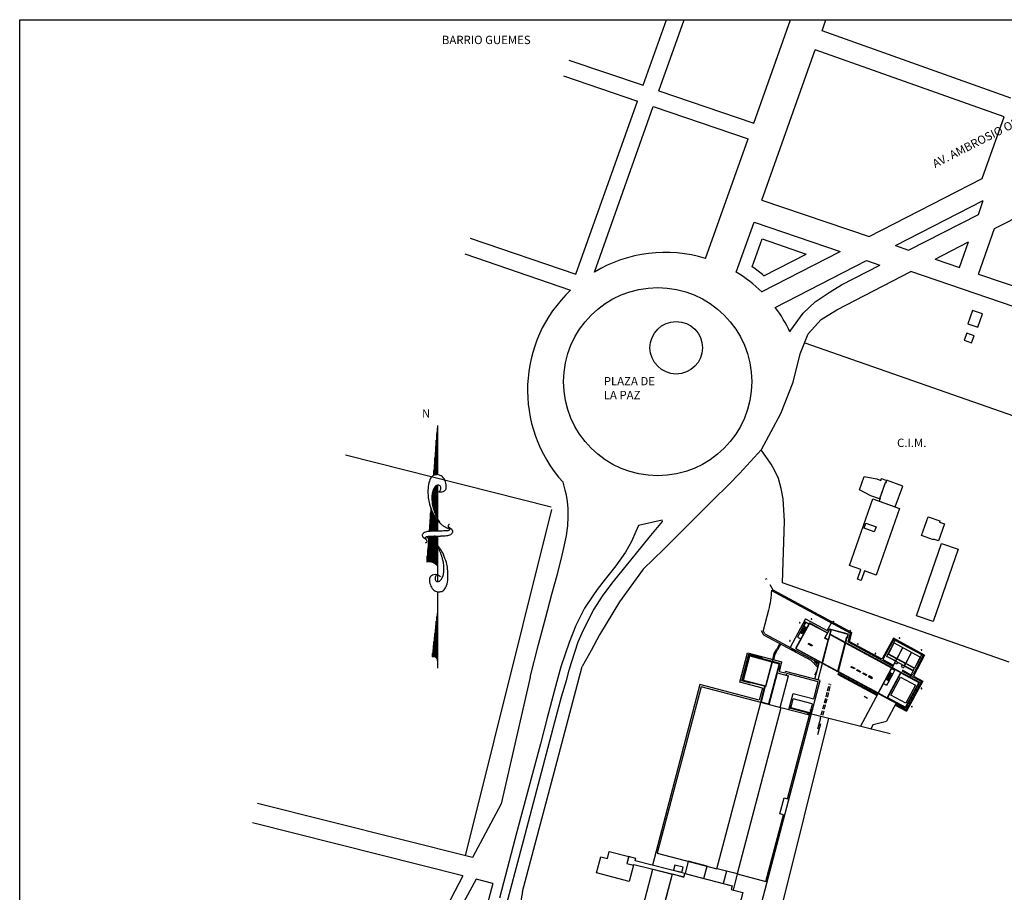
# Model space of a CAD drawing. Extents: x -50 to 346, y 23 to 380.
# Drawn here: x 6 to 16, y 64 to 73 of the extents above; entities that cross this region are included whole.
import ezdxf

# ---------------------------------------------------------------- set-up
doc = ezdxf.new("R2010")
doc.units = 0
doc.header["$LTSCALE"] = 0.5
doc.linetypes.add('DASHED', pattern=[0.75, 0.5, -0.25])
doc.linetypes.add('HIDDEN', pattern=[0.375, 0.25, -0.125])
doc.layers.add('vista01', color=1, linetype='CONTINUOUS')
doc.styles.add('GOTHICE', font='gothice', dxfattribs={"height": 0.5})
doc.styles.add('ROMANS', font='romans.shx', dxfattribs={"width": 0.8, "height": 0.125})

msp = doc.modelspace()

# ---------------------------------------------------------------- linework, layer by layer
at = {"layer": 'vista01', "linetype": 'Continuous'}
for p, q in [((12.501, 72.748), (12.753, 73.455)), ((12.672, 72.689), (12.944, 73.455)), ((13.694, 72.34), (14.09, 73.455)), ((14.43, 73.334), (14.472, 73.455)), ((16.465, 72.61), (14.43, 73.334)), ((13.781, 71.512), (14.357, 73.131)), ((16.392, 72.407), (14.357, 73.131)), ((11.703, 73.02), (12.501, 72.748)), ((11.645, 72.85), (12.441, 72.578)), ((12.672, 72.689), (13.694, 72.34)), ((11.777, 70.712), (12.441, 72.578)), ((11.977, 70.736), (12.611, 72.52)), ((12.611, 72.52), (13.634, 72.171)), ((16.156, 71.743), (16.392, 72.407)), ((16.289, 71.204), (17.714, 71.937)), ((14.937, 71.117), (16.156, 71.743)), ((15.221, 71.02), (16.167, 71.506)), ((16.114, 71.357), (16.167, 71.506)), ((15.363, 70.971), (16.114, 71.357)), ((13.505, 70.734), (13.697, 71.274)), ((13.697, 71.274), (14.626, 70.957)), ((16.115, 70.714), (16.289, 71.204)), ((10.64, 71.101), (11.777, 70.712)), ((13.678, 70.793), (13.785, 71.092)), ((13.785, 71.092), (14.259, 70.93)), ((15.647, 70.874), (16.009, 71.06)), ((15.91, 70.784), (16.009, 71.06)), ((10.582, 70.931), (11.721, 70.542)), ((13.779, 70.521), (14.626, 70.957)), ((13.803, 70.695), (14.259, 70.93)), ((13.926, 70.354), (14.91, 70.86)), ((14.64, 70.599), (15.052, 70.811)), ((10.287, 69.084), (10.245, 68.545)), ((10.287, 69.084), (10.287, 68.552)), ((10.28, 68.552), (10.28, 68.992)), ((10.285, 68.552), (10.285, 69.058)), ((10.269, 68.55), (10.269, 68.861)), ((10.274, 68.551), (10.274, 68.926)), ((11.511, 68.203), (9.294, 68.763)), ((10.264, 68.549), (10.264, 68.795)), ((13.778, 68.823), (13.54, 68.565)), ((13.881, 68.666), (13.774, 68.819)), ((13.778, 68.823), (13.778, 68.823)), ((13.778, 68.823, 7.534), (13.778, 68.823, 7.534)), ((10.254, 68.547), (10.254, 68.663)), ((10.259, 68.548), (10.259, 68.729)), ((13.842, 68.726, 7.554), (13.842, 68.726, 7.554)), ((13.923, 68.595), (13.881, 68.666)), ((13.881, 68.666), (13.881, 68.666)), ((13.881, 68.666, 7.559), (13.881, 68.666, 7.559)), ((10.249, 68.546), (10.249, 68.598)), ((13.54, 68.565), (13.424, 68.447)), ((13.54, 68.565), (13.54, 68.565)), ((13.54, 68.565, 7.529), (13.54, 68.565, 7.529)), ((13.961, 68.51), (13.923, 68.595)), ((13.923, 68.595), (13.923, 68.595)), ((13.923, 68.595, 7.563), (13.923, 68.595, 7.563)), ((10.264, 68.129), (10.264, 68.425)), ((10.269, 68.116), (10.269, 68.428)), ((10.274, 68.104), (10.274, 68.432)), ((10.28, 68.093), (10.28, 68.435)), ((10.285, 68.081), (10.285, 68.439)), ((10.287, 68.441), (10.287, 67.945)), ((13.424, 68.447), (13.252, 68.277)), ((13.424, 68.447), (13.424, 68.447)), ((13.424, 68.447, 7.525), (13.424, 68.447, 7.525)), ((13.99, 68.404), (13.961, 68.51)), ((13.961, 68.51), (13.961, 68.51)), ((13.961, 68.51, 7.565), (13.961, 68.51, 7.565)), ((15.013, 68.51), (15.013, 68.51)), ((15.013, 68.51, 7.787), (15.013, 68.51, 7.787)), ((15.02, 68.506, 7.789), (15.02, 68.506, 7.789)), ((15.063, 68.489), (15.063, 68.489)), ((15.063, 68.489, 7.789), (15.063, 68.489, 7.789)), ((15.064, 68.49, 7.791), (15.064, 68.49, 7.791)), ((15.071, 68.514), (15.072, 68.514)), ((15.071, 68.514, 7.786), (15.072, 68.514, 7.786)), ((15.071, 68.513, 7.791), (15.071, 68.513, 7.791)), ((15.11, 68.465), (15.11, 68.465)), ((15.11, 68.465, 7.793), (15.11, 68.465, 7.793)), ((15.11, 68.465, 8.044), (15.11, 68.465, 8.044)), ((15.11, 68.464, 7.794), (15.11, 68.464, 7.794)), ((15.115, 68.464, 7.794), (15.115, 68.464, 7.794)), ((15.115, 68.463), (15.115, 68.463)), ((15.115, 68.463, 7.793), (15.115, 68.463, 7.793)), ((15.116, 68.462, 8.045), (15.116, 68.462, 8.045)), ((15.124, 68.491), (15.124, 68.491)), ((15.124, 68.491, 7.789), (15.124, 68.491, 7.789)), ((15.125, 68.491, 7.786), (15.125, 68.491, 7.786)), ((15.126, 68.492, 8.042), (15.126, 68.492, 8.042)), ((15.299, 68.43, 7.948), (15.299, 68.43, 7.948)), ((10.23, 68.354), (10.227, 68.318)), ((10.234, 68.232), (10.234, 68.358)), ((10.239, 68.205), (10.239, 68.377)), ((10.244, 68.186), (10.244, 68.393)), ((10.249, 68.171), (10.249, 68.401)), ((10.254, 68.157), (10.254, 68.41)), ((10.259, 68.143), (10.259, 68.419)), ((14.01, 68.294), (13.99, 68.404)), ((13.99, 68.404), (13.99, 68.404)), ((13.99, 68.404, 7.578), (13.99, 68.404, 7.578)), ((14.955, 68.325, 7.788), (14.955, 68.325, 7.788)), ((10.228, 68.276), (10.228, 68.29)), ((13.252, 68.277), (12.965, 67.992)), ((14.025, 68.051), (14.01, 68.294)), ((14.01, 68.294), (14.01, 68.294)), ((14.977, 68.317), (14.977, 68.317)), ((14.977, 68.317, 7.788), (14.977, 68.317, 7.788)), ((14.978, 68.291, 7.884), (14.978, 68.291, 7.884)), ((15.046, 68.267, 8.04), (15.046, 68.267, 8.04)), ((15.049, 68.293, 7.791), (15.049, 68.293, 7.791)), ((15.056, 68.296), (15.051, 68.299)), ((15.051, 68.299, 7.79), (15.051, 68.299, 7.79)), ((15.051, 68.299, 8.042), (15.051, 68.299, 8.042)), ((15.051, 68.285), (15.056, 68.296)), ((15.051, 68.285), (15.051, 68.285)), ((15.051, 68.285, 7.79), (15.051, 68.285, 7.79)), ((15.056, 68.297, 8.042), (15.056, 68.297, 8.042)), ((15.056, 68.296), (15.056, 68.296)), ((15.056, 68.296, 7.79), (15.056, 68.296, 7.79)), ((10.213, 68.144), (10.198, 67.94)), ((10.217, 68.187), (10.213, 68.144)), ((10.213, 67.942), (10.213, 68.138)), ((10.218, 67.942), (10.218, 68.183)), ((10.223, 67.943), (10.223, 68.17)), ((10.228, 67.943), (10.228, 68.157)), ((10.234, 67.943), (10.234, 68.143)), ((10.239, 67.943), (10.239, 68.135)), ((10.244, 67.943), (10.244, 68.126)), ((10.249, 67.944), (10.249, 68.118)), ((10.254, 67.944), (10.254, 68.109)), ((11.514, 68.176), (10.584, 64.446)), ((15.219, 68.206, 7.949), (15.219, 68.206, 7.949)), ((15.266, 68.189), (15.266, 68.189)), ((15.266, 68.189, 7.895), (15.266, 68.189, 7.895)), ((10.203, 67.942), (10.203, 68.005)), ((10.208, 67.942), (10.208, 68.071)), ((10.259, 67.944), (10.259, 68.101)), ((10.264, 67.944), (10.264, 68.092)), ((10.269, 67.945), (10.269, 68.085)), ((10.274, 67.945), (10.274, 68.078)), ((10.28, 67.945), (10.28, 68.072)), ((10.285, 67.945), (10.285, 68.065)), ((12.451, 68.004), (12.425, 67.94)), ((12.706, 68.063), (12.451, 68.004)), ((12.451, 68.004), (12.451, 68.004)), ((12.451, 68.004, 7.553), (12.451, 68.004, 7.553)), ((12.566, 67.875), (12.71, 68.047)), ((12.71, 68.047), (12.706, 68.063)), ((12.706, 68.063), (12.706, 68.063)), ((12.706, 68.063, 7.555), (12.706, 68.063, 7.555)), ((12.71, 68.047), (12.71, 68.047)), ((12.71, 68.047, 7.555), (12.71, 68.047, 7.555)), ((14.005, 67.387), (14.025, 68.051)), ((14.025, 68.051), (14.025, 68.051)), ((15.575, 68.099, 7.697), (15.575, 68.099, 7.697)), ((15.695, 68.042, 7.7), (15.696, 68.042, 7.7)), ((15.7, 68.054, 7.701), (15.7, 68.054, 7.701)), ((15.751, 68.022, 7.684), (15.751, 68.022, 7.684)), ((12.425, 67.94), (12.378, 67.833)), ((12.425, 67.94), (12.425, 67.94)), ((12.425, 67.94, 7.552), (12.425, 67.94, 7.552)), ((12.965, 67.992), (12.726, 67.75)), ((12.965, 67.992), (12.965, 67.992)), ((12.965, 67.992, 7.545), (12.965, 67.992, 7.545)), ((14.993, 67.938, 7.936), (14.993, 67.938, 7.936)), ((15.012, 67.992, 7.937), (15.012, 67.992, 7.937)), ((15.5, 67.896), (15.5, 67.896)), ((15.5, 67.896, 7.696), (15.5, 67.896, 7.696)), ((10.194, 67.888), (10.172, 67.611)), ((10.188, 67.612), (10.188, 67.809)), ((10.193, 67.613), (10.193, 67.875)), ((10.198, 67.613), (10.198, 67.888)), ((10.203, 67.613), (10.203, 67.889)), ((10.208, 67.613), (10.208, 67.889)), ((10.213, 67.612), (10.213, 67.889)), ((10.218, 67.611), (10.218, 67.89)), ((10.223, 67.611), (10.223, 67.89)), ((10.228, 67.61), (10.228, 67.89)), ((10.234, 67.608), (10.234, 67.891)), ((10.239, 67.606), (10.239, 67.891)), ((10.244, 67.605), (10.244, 67.891)), ((10.249, 67.602), (10.249, 67.891)), ((10.254, 67.599), (10.254, 67.891)), ((10.259, 67.596), (10.259, 67.891)), ((10.264, 67.592), (10.264, 67.891)), ((10.269, 67.81), (10.269, 67.891)), ((10.269, 67.588), (10.269, 67.808)), ((10.274, 67.804), (10.274, 67.891)), ((10.274, 67.584), (10.274, 67.8)), ((10.28, 67.798), (10.28, 67.891)), ((10.28, 67.578), (10.28, 67.792)), ((10.285, 67.793), (10.285, 67.891)), ((10.287, 67.891), (10.287, 67.884)), ((10.287, 67.884), (10.287, 67.791)), ((12.378, 67.833), (12.313, 67.717)), ((12.43, 67.706), (12.566, 67.875)), ((15.629, 67.849, 7.7), (15.629, 67.849, 7.7)), ((15.632, 67.858, 7.699), (15.632, 67.858, 7.699)), ((15.684, 67.839, 7.681), (15.684, 67.839, 7.681)), ((15.716, 67.811, 7.727), (15.716, 67.811, 7.727)), ((10.182, 67.612), (10.182, 67.743)), ((10.285, 67.573), (10.285, 67.784)), ((10.287, 67.781), (10.287, 67.749)), ((10.287, 67.749), (10.287, 67.57)), ((12.184, 67.401), (12.43, 67.706)), ((12.313, 67.717), (12.207, 67.57)), ((12.726, 67.75), (12.503, 67.534)), ((12.726, 67.75), (12.726, 67.75)), ((12.726, 67.75, 7.552), (12.726, 67.75, 7.552)), ((15.895, 67.749, 7.729), (15.895, 67.749, 7.729)), ((10.177, 67.612), (10.177, 67.677)), ((10.287, 67.57), (10.287, 67.4)), ((12.207, 67.57), (12.093, 67.425)), ((12.207, 67.57), (12.207, 67.57)), ((12.207, 67.57, 7.551), (12.207, 67.57, 7.551)), ((12.503, 67.534), (12.247, 67.184)), ((12.503, 67.534), (12.504, 67.534)), ((12.503, 67.534, 7.55), (12.504, 67.534, 7.55)), ((15.013, 67.471, 7.889), (15.013, 67.471, 7.889)), ((12.093, 67.425), (12.008, 67.314)), ((12.073, 67.255), (12.184, 67.401)), ((12.093, 67.425), (12.093, 67.425)), ((12.093, 67.425, 7.549), (12.093, 67.425, 7.549)), ((12.184, 67.401), (12.184, 67.401)), ((12.184, 67.401, 7.557), (12.184, 67.401, 7.557)), ((13.834, 67.431), (13.818, 67.422)), ((13.868, 67.368), (13.9, 67.31)), ((16.447, 66.533), (14.005, 67.387)), ((10.286, 67.29), (10.287, 67.08)), ((12.008, 67.314), (11.959, 67.246)), ((12.008, 67.314), (12.008, 67.314)), ((12.008, 67.314, 7.557), (12.008, 67.314, 7.557)), ((13.884, 67.306), (14.737, 66.846)), ((13.9, 67.31), (14.75, 66.851)), ((11.959, 67.246), (11.872, 67.113)), ((11.959, 67.246), (11.959, 67.246)), ((11.959, 67.246, 7.559), (11.959, 67.246, 7.559)), ((11.968, 67.093), (12.073, 67.255)), ((12.247, 67.184), (12.031, 66.828)), ((12.073, 67.255), (12.073, 67.255)), ((12.073, 67.255, 7.564), (12.073, 67.255, 7.564)), ((12.247, 67.184), (12.247, 67.184)), ((12.247, 67.184, 7.546), (12.247, 67.184, 7.546)), ((10.287, 67.08), (10.229, 66.589)), ((10.285, 66.561), (10.285, 67.062)), ((10.287, 67.08), (10.287, 66.548)), ((11.872, 67.113), (11.778, 66.928)), ((11.858, 66.882), (11.968, 67.093)), ((11.872, 67.113), (11.872, 67.113)), ((11.872, 67.113, 7.552), (11.872, 67.113, 7.552)), ((13.853, 67.094), (13.796, 66.872)), ((14.319, 67.078), (14.336, 67.071)), ((14.319, 67.078), (14.333, 67.067)), ((14.373, 67.049), (14.319, 67.078)), ((10.274, 66.578), (10.274, 66.975)), ((10.28, 66.572), (10.28, 67.019)), ((14.251, 66.999), (14.085, 66.692)), ((14.294, 66.955), (14.144, 66.678)), ((14.295, 66.95), (14.149, 66.679)), ((14.253, 66.966), (14.19, 66.849)), ((14.254, 66.964), (14.231, 66.922)), ((14.251, 66.999), (14.486, 66.872)), ((14.253, 66.966), (14.289, 66.946)), ((14.254, 66.964), (14.288, 66.946)), ((14.294, 66.955), (14.488, 66.85)), ((14.295, 66.95), (14.487, 66.847)), ((14.486, 66.872), (14.532, 66.957)), ((14.486, 66.872), (14.532, 66.957)), ((10.259, 66.589), (10.259, 66.843)), ((10.264, 66.586), (10.264, 66.887)), ((10.269, 66.583), (10.269, 66.931)), ((11.778, 66.928), (11.704, 66.743)), ((11.802, 66.751), (11.858, 66.882)), ((11.858, 66.882), (11.858, 66.882)), ((11.858, 66.882, 7.565), (11.858, 66.882, 7.565)), ((14.19, 66.849), (14.164, 66.801)), ((14.191, 66.849), (14.19, 66.849)), ((14.231, 66.922), (14.191, 66.849)), ((14.209, 66.842), (14.192, 66.851)), ((14.23, 66.837), (14.195, 66.856)), ((14.213, 66.852), (14.198, 66.861)), ((14.2, 66.847), (14.233, 66.907)), ((14.216, 66.857), (14.2, 66.865)), ((14.218, 66.862), (14.203, 66.87)), ((14.221, 66.867), (14.205, 66.875)), ((14.208, 66.843), (14.237, 66.897)), ((14.223, 66.871), (14.208, 66.88)), ((14.209, 66.842), (14.238, 66.897)), ((14.226, 66.876), (14.21, 66.884)), ((14.211, 66.844), (14.21, 66.845)), ((14.211, 66.843), (14.21, 66.844)), ((14.212, 66.844), (14.24, 66.896)), ((14.213, 66.844), (14.24, 66.895)), ((14.228, 66.881), (14.213, 66.889)), ((14.231, 66.886), (14.216, 66.894)), ((14.232, 66.842), (14.216, 66.851)), ((14.234, 66.89), (14.218, 66.899)), ((14.235, 66.847), (14.219, 66.855)), ((14.221, 66.842), (14.219, 66.846)), ((14.236, 66.895), (14.221, 66.903)), ((14.221, 66.842), (14.251, 66.897)), ((14.238, 66.851), (14.221, 66.86)), ((14.221, 66.842), (14.226, 66.842)), ((14.24, 66.856), (14.224, 66.865)), ((14.243, 66.861), (14.226, 66.87)), ((14.245, 66.866), (14.229, 66.874)), ((14.265, 66.903), (14.23, 66.922)), ((14.266, 66.904), (14.231, 66.922)), ((14.248, 66.87), (14.232, 66.879)), ((14.233, 66.907), (14.251, 66.897)), ((14.25, 66.875), (14.234, 66.884)), ((14.239, 66.894), (14.237, 66.895)), ((14.253, 66.88), (14.237, 66.889)), ((14.24, 66.897), (14.239, 66.898)), ((14.239, 66.896), (14.239, 66.897)), ((14.239, 66.893), (14.256, 66.885)), ((14.509, 66.889), (14.457, 66.792)), ((14.51, 66.885), (14.461, 66.793)), ((14.499, 66.772), (14.528, 66.88)), ((14.501, 66.768), (14.531, 66.883)), ((14.714, 66.835), (14.509, 66.889)), ((14.528, 66.88), (14.51, 66.885)), ((14.518, 66.834), (14.685, 66.744)), ((14.71, 66.832), (14.53, 66.879)), ((14.704, 66.796), (14.714, 66.835)), ((14.712, 66.75), (14.737, 66.846)), ((14.725, 66.755), (14.75, 66.851)), ((10.249, 66.591), (10.249, 66.756)), ((10.254, 66.59), (10.254, 66.8)), ((11.704, 66.743), (11.614, 66.481)), ((11.704, 66.743), (11.704, 66.743)), ((11.704, 66.743, 7.557), (11.704, 66.743, 7.557)), ((11.768, 66.64), (11.802, 66.751)), ((12.031, 66.828), (11.941, 66.658)), ((12.031, 66.828), (12.031, 66.828)), ((12.031, 66.828, 7.538), (12.031, 66.828, 7.538)), ((14.164, 66.801), (14.2, 66.782)), ((14.282, 66.726), (14.287, 66.735)), ((14.324, 66.715), (14.287, 66.735)), ((14.432, 66.526), (14.496, 66.771)), ((14.437, 66.524), (14.501, 66.768)), ((14.501, 66.768), (14.457, 66.792)), ((14.499, 66.772), (14.461, 66.793)), ((14.517, 66.83), (14.68, 66.742)), ((14.6, 66.436), (14.68, 66.742)), ((14.604, 66.434), (14.685, 66.744)), ((14.607, 66.432), (14.687, 66.739)), ((14.68, 66.742), (15.179, 66.473)), ((14.681, 66.746), (14.695, 66.798)), ((14.682, 66.745), (14.696, 66.798)), ((14.698, 66.797), (14.684, 66.745)), ((14.685, 66.744), (15.279, 66.423)), ((14.695, 66.798), (14.696, 66.802)), ((14.704, 66.796), (14.695, 66.798)), ((14.701, 66.8), (14.696, 66.802)), ((14.701, 66.8), (14.71, 66.832)), ((14.712, 66.75), (15.192, 66.49)), ((14.725, 66.755), (15.066, 66.571)), ((14.764, 66.728), (14.781, 66.722)), ((14.764, 66.728), (14.778, 66.717)), ((14.817, 66.699), (14.764, 66.728)), ((15.146, 66.683), (15.175, 66.737)), ((15.204, 66.74), (15.223, 66.776)), ((10.234, 66.591), (10.234, 66.624)), ((10.239, 66.591), (10.239, 66.668)), ((10.244, 66.592), (10.244, 66.712)), ((11.73, 66.527), (11.768, 66.64)), ((11.768, 66.64), (11.768, 66.64)), ((11.768, 66.64, 7.578), (11.768, 66.64, 7.578)), ((11.941, 66.658), (11.844, 66.484)), ((11.941, 66.658), (11.941, 66.658)), ((11.941, 66.658, 7.535), (11.941, 66.658, 7.535)), ((13.543, 66.317), (13.627, 66.634)), ((13.627, 66.634), (13.998, 66.536)), ((14.101, 66.673), (14.118, 66.667)), ((14.101, 66.673), (14.115, 66.662)), ((14.154, 66.644), (14.101, 66.673)), ((14.144, 66.678), (14.431, 66.523)), ((14.149, 66.679), (14.432, 66.526)), ((14.319, 66.706), (14.282, 66.726)), ((14.324, 66.715), (14.319, 66.706)), ((15.146, 66.683), (15.153, 66.7)), ((15.146, 66.683), (15.157, 66.697)), ((15.49, 66.584), (15.51, 66.621)), ((10.287, 66.548), (10.287, 66.466)), ((11.704, 66.445), (11.73, 66.527)), ((11.73, 66.527), (11.73, 66.527)), ((11.73, 66.527, 7.578), (11.73, 66.527, 7.578)), ((11.886, 66.559), (11.886, 66.559)), ((11.886, 66.559, 7.533), (11.886, 66.559, 7.533)), ((13.565, 66.33), (13.641, 66.617)), ((13.648, 66.606), (13.576, 66.336)), ((13.583, 66.34), (13.651, 66.599)), ((13.788, 66.578), (13.641, 66.617)), ((13.648, 66.606), (13.975, 66.52)), ((13.651, 66.599), (13.968, 66.516)), ((13.786, 66.57), (13.788, 66.578)), ((13.823, 66.277), (13.892, 66.536)), ((13.825, 66.271), (13.895, 66.535)), ((13.968, 66.516), (13.854, 66.084)), ((13.948, 66.418), (13.975, 66.52)), ((13.97, 66.429), (13.998, 66.536)), ((14.352, 66.35), (14.401, 66.539)), ((14.389, 66.341), (14.436, 66.52)), ((14.431, 66.523), (15.129, 66.146)), ((14.432, 66.526), (14.6, 66.436)), ((15.066, 66.571), (15.083, 66.576)), ((15.086, 66.56), (15.198, 66.5)), ((15.141, 66.619), (15.234, 66.569)), ((15.22, 66.543), (15.184, 66.475)), ((15.244, 66.531), (15.234, 66.512)), ((15.236, 66.568), (15.329, 66.517)), ((15.331, 66.517), (15.424, 66.466)), ((15.504, 66.559), (15.475, 66.506)), ((15.475, 66.506), (15.481, 66.523)), ((15.475, 66.506), (15.486, 66.521)), ((11.542, 65.342), (11.844, 66.484)), ((11.614, 66.481), (11.574, 66.325)), ((11.614, 66.481), (11.614, 66.481)), ((11.614, 66.481, 7.559), (11.614, 66.481, 7.559)), ((11.677, 66.336), (11.704, 66.445)), ((13.859, 66.075), (13.949, 66.418)), ((13.948, 66.418), (14.069, 66.386)), ((13.957, 66.452), (13.96, 66.451)), ((13.957, 66.451), (13.959, 66.45)), ((13.959, 66.45), (13.97, 66.491)), ((13.962, 66.472), (13.965, 66.472)), ((13.962, 66.471), (13.965, 66.471)), ((13.967, 66.491), (13.97, 66.49)), ((13.968, 66.492), (13.97, 66.491)), ((14.032, 66.413), (13.97, 66.429)), ((14.032, 66.413), (14.037, 66.433)), ((14.409, 66.336), (14.037, 66.433)), ((14.045, 66.392), (14.05, 66.412)), ((14.388, 66.322), (14.05, 66.412)), ((14.375, 66.441), (14.349, 66.394)), ((14.6, 66.436), (15.033, 66.202)), ((14.741, 66.478), (14.746, 66.487)), ((14.778, 66.459), (14.741, 66.478)), ((14.746, 66.487), (14.782, 66.467)), ((14.782, 66.467), (14.778, 66.459)), ((14.804, 66.444), (14.809, 66.453)), ((14.841, 66.425), (14.804, 66.444)), ((14.809, 66.453), (14.846, 66.433)), ((14.846, 66.433), (14.841, 66.425)), ((14.841, 66.425), (14.846, 66.433)), ((14.846, 66.433), (14.841, 66.425)), ((14.868, 66.41), (14.872, 66.419)), ((14.904, 66.39), (14.868, 66.41)), ((14.872, 66.419), (14.909, 66.399)), ((15.179, 66.473), (15.105, 66.335)), ((15.184, 66.475), (15.108, 66.334)), ((15.279, 66.423), (15.129, 66.146)), ((15.28, 66.418), (15.134, 66.148)), ((15.156, 66.423), (15.191, 66.404)), ((15.156, 66.422), (15.191, 66.403)), ((15.179, 66.466), (15.215, 66.447)), ((15.179, 66.465), (15.214, 66.446)), ((15.182, 66.471), (15.277, 66.42)), ((15.191, 66.404), (15.214, 66.447)), ((15.191, 66.403), (15.215, 66.447)), ((15.279, 66.423), (15.479, 66.316)), ((15.28, 66.418), (15.474, 66.314)), ((15.293, 66.505), (15.282, 66.485)), ((15.288, 66.439), (15.501, 66.324)), ((15.293, 66.449), (15.394, 66.394)), ((15.317, 66.492), (15.306, 66.473)), ((11.574, 66.325), (11.53, 66.164)), ((11.574, 66.325), (11.574, 66.325)), ((11.574, 66.325, 7.57), (11.574, 66.325, 7.57)), ((11.623, 66.16), (11.677, 66.336)), ((13.507, 62.91), (14.41, 66.335)), ((13.789, 66.252), (13.543, 66.317)), ((13.658, 66.306), (13.565, 66.33)), ((13.576, 66.336), (13.82, 66.272)), ((13.583, 66.34), (13.823, 66.277)), ((13.658, 66.306), (13.66, 66.314)), ((13.98, 66.045), (14.069, 66.386)), ((14.34, 66.138), (14.388, 66.322)), ((14.389, 66.341), (14.352, 66.35)), ((14.691, 66.359), (14.638, 66.388)), ((14.638, 66.388), (14.655, 66.381)), ((14.638, 66.388), (14.652, 66.377)), ((14.904, 66.39), (14.909, 66.399)), ((14.931, 66.376), (14.936, 66.385)), ((14.931, 66.376), (14.968, 66.356)), ((14.972, 66.365), (14.936, 66.385)), ((14.972, 66.365), (14.968, 66.356)), ((14.968, 66.356), (14.972, 66.365)), ((15.088, 66.304), (15.033, 66.202)), ((15.105, 66.335), (15.088, 66.304)), ((15.091, 66.302), (15.088, 66.304)), ((15.108, 66.334), (15.091, 66.302)), ((15.105, 66.335), (15.108, 66.334)), ((15.118, 66.352), (15.153, 66.333)), ((15.12, 66.357), (15.137, 66.348)), ((15.123, 66.362), (15.139, 66.353)), ((15.127, 66.347), (15.125, 66.352)), ((15.126, 66.366), (15.142, 66.358)), ((15.15, 66.329), (15.126, 66.283)), ((15.127, 66.347), (15.159, 66.407)), ((15.127, 66.347), (15.132, 66.348)), ((15.128, 66.371), (15.144, 66.362)), ((15.131, 66.376), (15.147, 66.367)), ((15.133, 66.342), (15.161, 66.393)), ((15.133, 66.381), (15.149, 66.372)), ((15.134, 66.341), (15.162, 66.392)), ((15.134, 66.34), (15.135, 66.34)), ((15.134, 66.34), (15.134, 66.339)), ((15.135, 66.34), (15.163, 66.391)), ((15.136, 66.34), (15.164, 66.391)), ((15.136, 66.385), (15.152, 66.377)), ((15.138, 66.39), (15.155, 66.381)), ((15.14, 66.346), (15.155, 66.338)), ((15.141, 66.395), (15.157, 66.386)), ((15.142, 66.351), (15.158, 66.343)), ((15.16, 66.391), (15.143, 66.4)), ((15.144, 66.338), (15.176, 66.397)), ((15.145, 66.356), (15.16, 66.348)), ((15.148, 66.361), (15.163, 66.352)), ((15.15, 66.329), (15.191, 66.403)), ((15.15, 66.365), (15.166, 66.357)), ((15.153, 66.333), (15.191, 66.403)), ((15.153, 66.37), (15.168, 66.362)), ((15.155, 66.375), (15.171, 66.367)), ((15.158, 66.38), (15.173, 66.371)), ((15.176, 66.397), (15.159, 66.407)), ((15.16, 66.384), (15.176, 66.376)), ((15.161, 66.39), (15.162, 66.39)), ((15.162, 66.393), (15.163, 66.392)), ((15.163, 66.393), (15.163, 66.393)), ((15.163, 66.389), (15.178, 66.381)), ((15.474, 66.314), (15.327, 66.043)), ((15.479, 66.316), (15.329, 66.038)), ((15.501, 66.324), (15.335, 66.017)), ((15.515, 66.328), (15.34, 66.003)), ((15.394, 66.394), (15.411, 66.399)), ((15.414, 66.383), (15.515, 66.328)), ((13.113, 66.292), (12.603, 64.345)), ((13.754, 66.123), (13.113, 66.292)), ((13.789, 66.252), (13.754, 66.123)), ((13.771, 66.106), (13.815, 66.273)), ((13.776, 66.105), (13.82, 66.272)), ((13.793, 66.199), (13.788, 66.18)), ((13.798, 66.218), (13.793, 66.2)), ((13.803, 66.237), (13.798, 66.219)), ((13.808, 66.256), (13.803, 66.238)), ((13.813, 66.273), (13.808, 66.257)), ((13.82, 66.272), (13.825, 66.271)), ((14.071, 66.021), (14.117, 66.196)), ((14.117, 66.196), (14.34, 66.138)), ((15.034, 66.197), (14.84, 65.837)), ((15.091, 66.302), (15.034, 66.197)), ((15.036, 66.201), (15.131, 66.149)), ((15.091, 66.302), (15.126, 66.283)), ((15.445, 66.209), (15.474, 66.262)), ((15.474, 66.262), (15.463, 66.248)), ((15.474, 66.262), (15.468, 66.245)), ((11.53, 66.164), (11.469, 65.933)), ((11.53, 66.164), (11.53, 66.164)), ((11.53, 66.164, 7.572), (11.53, 66.164, 7.572)), ((11.551, 65.889), (11.623, 66.16)), ((11.623, 66.16), (11.623, 66.16)), ((11.623, 66.16, 7.574), (11.623, 66.16, 7.574)), ((13.768, 66.098, 7.838), (13.768, 66.098, 7.838)), ((13.986, 66.042, 7.836), (13.769, 66.099)), ((13.769, 66.099), (13.769, 66.099)), ((13.769, 66.099, 7.838), (13.769, 66.099, 7.838)), ((13.783, 66.16), (13.778, 66.142)), ((13.788, 66.179), (13.783, 66.161)), ((14.093, 66.034), (14.12, 66.138)), ((14.325, 66.084), (14.12, 66.138)), ((14.883, 66.167), (14.921, 66.146)), ((15.229, 66.092), (15.123, 65.895)), ((15.129, 66.146), (15.329, 66.038)), ((15.134, 66.148), (15.327, 66.043)), ((15.136, 66.151), (15.329, 66.046)), ((15.401, 66.127), (15.372, 66.073)), ((13.986, 66.042, 7.836), (13.986, 66.042, 7.836)), ((13.986, 66.042, 7.836), (13.986, 66.042, 7.836)), ((13.986, 66.042, 7.836), (13.986, 66.042, 7.836)), ((13.986, 66.041, 7.838), (13.986, 66.041, 7.838)), ((13.986, 66.041, 7.838), (13.986, 66.041, 7.838)), ((13.986, 66.041, 7.838), (13.986, 66.041, 7.838)), ((14.093, 66.034), (14.075, 66.038)), ((14.094, 66.039), (14.077, 66.043)), ((14.095, 66.044), (14.078, 66.049)), ((14.097, 66.049), (14.079, 66.054)), ((14.098, 66.054), (14.081, 66.059)), ((14.298, 65.979), (14.093, 66.034)), ((14.3, 65.988), (14.095, 66.042)), ((14.277, 65.985), (14.272, 65.968)), ((14.325, 66.084), (14.298, 65.979)), ((14.317, 65.98), (14.299, 65.985)), ((14.3, 66.018), (14.335, 66.026)), ((14.318, 65.985), (14.301, 65.99)), ((14.319, 65.99), (14.302, 65.995)), ((14.321, 65.996), (14.303, 66)), ((14.322, 66.001), (14.305, 66.006)), ((14.324, 66.006), (14.306, 66.011)), ((14.325, 66.011), (14.308, 66.016)), ((14.326, 66.017), (14.309, 66.021)), ((15.217, 66.069), (15.34, 66.003)), ((15.222, 66.079), (15.335, 66.017)), ((15.372, 66.073), (15.378, 66.09)), ((15.372, 66.073), (15.383, 66.088)), ((11.213, 64.609), (11.551, 65.889)), ((11.469, 65.933), (11.395, 65.652)), ((14.282, 65.984), (14.278, 65.966)), ((14.287, 65.982), (14.283, 65.965)), ((14.293, 65.981), (14.288, 65.963)), ((14.298, 65.979), (14.289, 65.945)), ((14.315, 65.975), (14.298, 65.979)), ((14.982, 65.862), (15.123, 65.895)), ((14.982, 65.862), (14.952, 65.807)), ((11.395, 65.652), (11.143, 64.703)), ((11.204, 64.062), (11.542, 65.342)), ((10.664, 64.426), (8.347, 65.01)), ((10.971, 65.007), (10.664, 64.426)), ((10.56, 64.229), (8.294, 64.801)), ((10.914, 63.483), (11.213, 64.609)), ((11.143, 64.703), (10.955, 63.99)), ((12.346, 64.437, 7.763), (12.346, 64.437, 7.763)), ((12.347, 64.439, 7.768), (12.347, 64.439, 7.768)), ((12.422, 64.418, 7.761), (12.422, 64.418, 7.761)), ((12.655, 64.474, 7.742), (12.655, 64.474, 7.742)), ((12.327, 64.363, 7.889), (12.327, 64.363, 7.889)), ((12.327, 64.363, 7.764), (12.327, 64.363, 7.764)), ((12.397, 64.344, 7.888), (12.397, 64.344, 7.888)), ((12.401, 64.344, 7.769), (12.401, 64.344, 7.769)), ((12.403, 64.354, 7.769), (12.403, 64.354, 7.769)), ((12.416, 64.392, 7.766), (12.416, 64.392, 7.766)), ((12.606, 64.303, 7.779), (12.606, 64.303, 7.779)), ((12.83, 64.29, 8.013), (12.83, 64.29, 8.013)), ((12.843, 64.346, 8.012), (12.843, 64.346, 8.012)), ((12.933, 64.324), (12.933, 64.324)), ((12.933, 64.324, 8.014), (12.933, 64.324, 8.014)), ((12.988, 64.389, 7.837), (12.988, 64.389, 7.837)), ((13.298, 64.305, 7.841), (13.298, 64.305, 7.841)), ((13.517, 64.25), (13.299, 64.305)), ((13.299, 64.305), (13.299, 64.305)), ((13.299, 64.305, 7.84), (13.299, 64.305, 7.84)), ((10.56, 64.229), (9.812, 62.814)), ((10.702, 64.193), (9.93, 62.768)), ((10.883, 64.148), (10.702, 64.193)), ((12.814, 64.249, 7.854), (12.814, 64.249, 7.854)), ((12.817, 64.25, 7.841), (12.817, 64.25, 7.841)), ((12.92, 64.269, 8.011), (12.92, 64.269, 8.011)), ((12.942, 64.217, 7.842), (12.942, 64.217, 7.842)), ((12.943, 64.219, 7.841), (12.943, 64.219, 7.841)), ((12.952, 64.257), (12.952, 64.257)), ((12.952, 64.257, 7.839), (12.952, 64.257, 7.839)), ((12.952, 64.255), (12.952, 64.255)), ((12.952, 64.255, 7.84), (12.952, 64.255, 7.84)), ((12.954, 64.254, 7.84), (12.954, 64.254, 7.84)), ((13.158, 64.202), (13.158, 64.202)), ((13.158, 64.202, 7.843), (13.158, 64.202, 7.843)), ((13.399, 64.278, 7.844), (13.399, 64.278, 7.844)), ((10.883, 64.148), (9.528, 59.013)), ((12.351, 64.169), (12.351, 64.169)), ((12.351, 64.169, 7.888), (12.351, 64.169, 7.888)), ((13.365, 64.147, 7.841), (13.365, 64.147, 7.841)), ((13.451, 64.083, 7.843), (13.451, 64.083, 7.843)), ((13.452, 64.083, 7.843), (13.452, 64.083, 7.843)), ((13.461, 64.122, 7.844), (13.461, 64.122, 7.844)), ((13.462, 64.121, 7.845), (13.462, 64.121, 7.845)), ((13.475, 64.076), (13.475, 64.076)), ((13.475, 64.076, 7.844), (13.475, 64.076, 7.844)), ((11.204, 64.062), (11.176, 63.922)), ((11.204, 64.062), (11.204, 64.062)), ((11.204, 64.062, 7.605), (11.204, 64.062, 7.605))]:
    msp.add_line(p, q, dxfattribs=at)
at = {"layer": 'vista01'}
for p, q in [((13.175, 70.882), (13.634, 72.171)), ((13.781, 71.512), (14.937, 71.117)), ((15.221, 71.02), (15.363, 70.971)), ((15.647, 70.874), (15.91, 70.784)), ((14.91, 70.86), (15.052, 70.811)), ((14.589, 70.33), (15.388, 70.741)), ((17.669, 69.962), (15.388, 70.741)), ((16.115, 70.714), (18.074, 70.045)), ((14.243, 69.974), (17.292, 68.906)), ((14.295, 66.95), (14.487, 66.847)), ((13.972, 66.729), (13.941, 66.672)), ((13.973, 66.728), (13.942, 66.671)), ((13.898, 66.562), (13.915, 66.624)), ((13.9, 66.562), (13.916, 66.623)), ((13.98, 66.725), (13.948, 66.667)), ((13.981, 66.724), (13.95, 66.667)), ((13.907, 66.56), (13.923, 66.62)), ((13.909, 66.559), (13.925, 66.619)), ((14.909, 66.399), (14.904, 66.39)), ((14.5, 65.929), (13.93, 63.648)), ((14.316, 65.976), (15.164, 65.764))]:
    msp.add_line(p, q, dxfattribs=at)
at = {"layer": 'vista01', "linetype": 'Continuous', "extrusion": (7.43221e-16, -1.94185e-16, -1)}
for p, q in [((13.801, 66.825), (13.776, 66.87)), ((13.814, 66.838), (13.796, 66.872)), ((13.814, 66.838), (14.397, 66.524)), ((14.313, 66.549), (13.801, 66.825)), ((14.385, 66.475), (14.313, 66.549)), ((14.345, 66.54), (14.389, 66.494))]:
    msp.add_line(p, q, dxfattribs=at)
at = {"layer": 'vista01', "linetype": 'Continuous', "extrusion": (7.416e-16, -4.00357e-16, -1)}
for p, q in [((15.198, 66.79), (15.083, 66.576)), ((15.202, 66.775), (15.086, 66.56)), ((15.535, 66.608), (15.198, 66.79)), ((15.218, 66.767), (15.202, 66.775)), ((15.505, 66.612), (15.218, 66.767)), ((15.521, 66.603), (15.411, 66.399)), ((15.535, 66.608), (15.414, 66.383)), ((15.521, 66.603), (15.505, 66.612))]:
    msp.add_line(p, q, dxfattribs=at)
at = {"layer": 'vista01', "linetype": 'Continuous', "extrusion": (1.11785e-15, 2.9865e-16, -1)}
for p, q in [((15.204, 66.74), (15.139, 66.62)), ((15.205, 66.738), (15.141, 66.619)), ((15.488, 66.585), (15.203, 66.739)), ((15.298, 66.688), (15.235, 66.57)), ((15.237, 66.569), (15.3, 66.687)), ((15.393, 66.636), (15.33, 66.519)), ((15.332, 66.518), (15.395, 66.635)), ((15.22, 66.543), (15.127, 66.594)), ((15.221, 66.545), (15.128, 66.595)), ((15.427, 66.467), (15.142, 66.621)), ((15.234, 66.512), (15.21, 66.524)), ((15.316, 66.492), (15.222, 66.543)), ((15.316, 66.494), (15.223, 66.544)), ((15.316, 66.494), (15.329, 66.517)), ((15.318, 66.493), (15.331, 66.517)), ((15.488, 66.585), (15.425, 66.468)), ((15.49, 66.584), (15.427, 66.467)), ((15.282, 66.485), (15.306, 66.473)), ((15.317, 66.491), (15.412, 66.44)), ((15.411, 66.442), (15.318, 66.493)), ((15.412, 66.44), (15.375, 66.371)), ((15.411, 66.441), (15.425, 66.468)), ((15.412, 66.44), (15.427, 66.467))]:
    msp.add_line(p, q, dxfattribs=at)
at = {"layer": 'vista01', "linetype": 'HIDDEN', "ltscale": 1.2}
for p, q in [((13.915, 66.624), (13.941, 66.672)), ((13.925, 66.619), (13.95, 66.667)), ((13.897, 66.54), (13.903, 66.561)), ((13.899, 66.54), (13.905, 66.56))]:
    msp.add_line(p, q, dxfattribs=at)
at = {"layer": 'vista01', "linetype": 'HIDDEN'}
for p, q in [((14.473, 66.159), (14.486, 66.208)), ((14.49, 66.225), (14.503, 66.273)), ((14.507, 66.29), (14.51, 66.302)), ((14.456, 66.094), (14.469, 66.143)), ((14.422, 65.964), (14.435, 66.013)), ((14.439, 66.029), (14.452, 66.078)), ((14.413, 65.93), (14.369, 65.759)), ((14.413, 65.93), (14.418, 65.948))]:
    msp.add_line(p, q, dxfattribs=at)
at = {"layer": 'vista01', "linetype": 'HIDDEN', "extrusion": (7.43221e-16, -1.94185e-16, -1)}
for p, q in [((14.489, 66.155), (14.502, 66.204)), ((14.506, 66.22), (14.519, 66.269)), ((14.523, 66.285), (14.525, 66.292)), ((14.472, 66.09), (14.485, 66.139)), ((14.438, 65.96), (14.451, 66.009)), ((14.455, 66.025), (14.468, 66.074)), ((14.384, 65.752), (14.434, 65.943))]:
    msp.add_line(p, q, dxfattribs=at)
at = {"layer": 'vista01', "linetype": 'Continuous'}
for points in [[(5.785, 73.455), (40.062, 73.455), (40.062, 47.038), (5.785, 47.038)], [(16.05, 70.322), (16.002, 70.178), (16.002, 70.178), (16.11, 70.142), (16.11, 70.142), (16.158, 70.286), (16.158, 70.286)], [(16.041, 69.973), (16.041, 69.973), (16.069, 70.048), (16.069, 70.048), (15.99, 70.078), (15.99, 70.078), (15.962, 70.003), (15.962, 70.003), (16.041, 69.973)], [(14.834, 68.39), (14.834, 68.39), (14.882, 68.533), (14.882, 68.533), (15.02, 68.506), (15.02, 68.506), (15.064, 68.49), (15.064, 68.49), (15.071, 68.513), (15.071, 68.513), (15.125, 68.491), (15.125, 68.491), (15.115, 68.464), (15.115, 68.464), (15.11, 68.464), (15.11, 68.464), (15.049, 68.293), (15.049, 68.293), (14.955, 68.325), (14.955, 68.325), (14.834, 68.39)], [(15.11, 68.465), (15.11, 68.465), (15.051, 68.299), (15.051, 68.299), (15.051, 68.299), (15.056, 68.297), (15.056, 68.297), (15.046, 68.267), (15.046, 68.267), (15.219, 68.206), (15.219, 68.206), (15.299, 68.43), (15.299, 68.43), (15.126, 68.492), (15.126, 68.492), (15.116, 68.462), (15.116, 68.462), (15.11, 68.465)], [(15.266, 68.189), (15.013, 67.471), (15.013, 67.471), (14.888, 67.515), (14.888, 67.515), (14.852, 67.411), (14.852, 67.411), (14.812, 67.425), (14.812, 67.425), (14.849, 67.529), (14.849, 67.529), (14.725, 67.573), (14.725, 67.573), (14.978, 68.291), (14.978, 68.291)], [(15.012, 67.992), (15.012, 67.992), (14.993, 67.938), (14.993, 67.938), (14.882, 67.976), (14.882, 67.976), (14.901, 68.03), (14.901, 68.03), (15.012, 67.992)], [(15.012, 67.992), (15.012, 67.992), (14.993, 67.938), (14.993, 67.938), (14.882, 67.976), (14.882, 67.976), (14.901, 68.03), (14.901, 68.03), (15.012, 67.992)], [(15.5, 67.896), (15.575, 68.099), (15.575, 68.099), (15.7, 68.054), (15.7, 68.054), (15.695, 68.042), (15.695, 68.042), (15.751, 68.022), (15.751, 68.022), (15.684, 67.839), (15.684, 67.839), (15.632, 67.858), (15.632, 67.858), (15.629, 67.849), (15.629, 67.849)], [(15.448, 67.031), (15.716, 67.811), (15.716, 67.811), (15.895, 67.749), (15.895, 67.749), (15.627, 66.97), (15.627, 66.97)], [(15.142, 66.621), (15.14, 66.622), (15.125, 66.595), (15.127, 66.594), (15.142, 66.621)], [(15.237, 66.569), (15.235, 66.57), (15.22, 66.543), (15.222, 66.543), (15.237, 66.569)], [(15.332, 66.518), (15.33, 66.519), (15.316, 66.492), (15.317, 66.491), (15.332, 66.518)], [(15.275, 66.37), (15.436, 66.283), (15.331, 66.089), (15.17, 66.176)], [(13.769, 66.099), (13.126, 66.268), (13.126, 66.268), (12.655, 64.474), (12.655, 64.474), (13.298, 64.305), (13.298, 64.305)], [(13.795, 66.198), (13.793, 66.199), (13.793, 66.2), (13.795, 66.199)], [(13.8, 66.218), (13.798, 66.219), (13.798, 66.218), (13.8, 66.217)], [(13.805, 66.236), (13.803, 66.237), (13.803, 66.238), (13.805, 66.237)], [(13.81, 66.256), (13.808, 66.256), (13.808, 66.257), (13.81, 66.256)], [(13.814, 66.273), (13.813, 66.273), (13.813, 66.274), (13.815, 66.273)], [(13.854, 66.084), (13.853, 66.078), (13.769, 66.1), (13.771, 66.106), (13.854, 66.084)], [(13.78, 66.141), (13.778, 66.141), (13.778, 66.142), (13.78, 66.142)], [(13.785, 66.16), (13.783, 66.16), (13.783, 66.161), (13.785, 66.161)], [(13.79, 66.18), (13.788, 66.18), (13.788, 66.179), (13.79, 66.179)], [(14.293, 65.962), (13.986, 66.042), (13.986, 66.042), (13.517, 64.25), (13.517, 64.25), (13.826, 64.17), (13.826, 64.17), (14.013, 64.887), (14.013, 64.887), (13.975, 64.897), (13.975, 64.897), (14.021, 65.07), (14.021, 65.07), (14.058, 65.061), (14.058, 65.061)], [(12.351, 64.169), (12.001, 64.261), (12.001, 64.261), (12.047, 64.435), (12.047, 64.435), (12.117, 64.417), (12.117, 64.417), (12.137, 64.494), (12.137, 64.494), (12.347, 64.439), (12.347, 64.439), (12.327, 64.363), (12.327, 64.363), (12.397, 64.344), (12.397, 64.344)], [(12.952, 64.257), (12.416, 64.392), (12.416, 64.392), (12.422, 64.418), (12.422, 64.418), (12.346, 64.437), (12.346, 64.437), (12.327, 64.363), (12.327, 64.363), (12.401, 64.344), (12.401, 64.344), (12.403, 64.354), (12.403, 64.354), (12.943, 64.219), (12.943, 64.219)], [(12.333, 63.256), (12.606, 64.303), (12.606, 64.303), (12.814, 64.249), (12.814, 64.249), (12.541, 63.202), (12.541, 63.202)], [(12.933, 64.324), (12.843, 64.346), (12.843, 64.346), (12.83, 64.29), (12.83, 64.29), (12.92, 64.269), (12.92, 64.269)], [(13.158, 64.201), (13.191, 64.333), (13.191, 64.333), (12.987, 64.387), (12.987, 64.387), (12.955, 64.257), (12.955, 64.257)], [(12.952, 64.255), (13.462, 64.121), (13.462, 64.121), (13.452, 64.083), (13.452, 64.083), (13.576, 64.05), (13.576, 64.05), (13.3, 63.001), (13.3, 63.001), (12.761, 63.143), (12.761, 63.143), (12.647, 62.709), (12.647, 62.709), (12.556, 62.733), (12.556, 62.733), (12.67, 63.166), (12.67, 63.166), (12.54, 63.2), (12.54, 63.2), (12.817, 64.25), (12.817, 64.25), (12.942, 64.217), (12.942, 64.217)], [(13.475, 64.077), (13.52, 64.25), (13.52, 64.25), (13.399, 64.28), (13.399, 64.28), (13.365, 64.147), (13.365, 64.147), (13.462, 64.121), (13.462, 64.121), (13.452, 64.083), (13.452, 64.083)]]:
    msp.add_lwpolyline(points, close=True, dxfattribs=at)
msp.add_lwpolyline([(14.084, 70.09), (14.093, 70.11), (14.226, 70.292), (14.355, 70.414), (14.516, 70.523), (14.64, 70.599)], dxfattribs=at)
at = {"layer": 'vista01'}
for points in [[(13.778, 68.823), (13.987, 69.212), (14.117, 69.549), (14.195, 69.853), (14.282, 70.069), (14.42, 70.225), (14.589, 70.33)], [(11.285, 66.369), (11.376, 66.722), (11.454, 67.018), (11.52, 67.265), (11.575, 67.469), (11.619, 67.638), (11.653, 67.779), (11.677, 67.898), (11.691, 68.003), (11.696, 68.099), (11.694, 68.187), (11.686, 68.265), (11.676, 68.332), (11.664, 68.387), (11.652, 68.43), (11.643, 68.458), (11.639, 68.47)], [(11.285, 66.369), (10.971, 65.007)]]:
    msp.add_lwpolyline(points, dxfattribs=at)
at = {"layer": 'vista01', "linetype": 'Continuous'}
for points in [[(10.265, 68.391, 0.077736), (10.283, 68.376, 0.07962), (10.305, 68.368, 0.096266), (10.335, 68.367, 0.100752), (10.362, 68.378, 0.224486), (10.381, 68.409, 0.11255), (10.373, 68.477, 0.100563), (10.343, 68.526, 0.134878), (10.307, 68.549, 0.132719), (10.259, 68.55, 0.155229), (10.224, 68.529, 0.101616), (10.199, 68.484, 0.067278), (10.185, 68.407, 0.034332), (10.187, 68.304, 0.050354), (10.2, 68.235, 0.032541), (10.233, 68.148, 0.044988), (10.266, 68.089, 0.025546), (10.288, 68.06, 0.017117), (10.325, 68.02, 0.06565), (10.355, 67.996, 0.042468), (10.407, 67.971)], [(10.305, 68.368, 0.076919), (10.316, 68.381, 0.080527), (10.321, 68.396, 0.088695), (10.321, 68.419, 0.141897), (10.315, 68.433, 0.152973), (10.302, 68.44, 0.126446), (10.285, 68.44, 0.120122), (10.268, 68.431, 0.080483), (10.25, 68.408, 0.067361), (10.233, 68.364, 0.059891), (10.227, 68.313, 0.028199), (10.231, 68.245, 0.039094), (10.24, 68.197, 0.016831), (10.25, 68.166, 0.008651), (10.273, 68.106, 0.03625), (10.287, 68.075, 0.021578), (10.317, 68.028)], [(10.417, 68.017, 0.155222), (10.404, 68.01, 0.230745), (10.401, 68.001, 0.039788), (10.403, 67.992, 0.040789), (10.407, 67.984, 0.05365), (10.411, 67.978, -0.067543), (10.415, 67.973, -0.159888), (10.416, 67.961, -0.204389), (10.411, 67.954, -0.067398), (10.404, 67.95, -0.052215), (10.393, 67.948, -0.013577), (10.375, 67.947, -0.005027), (10.325, 67.945, -0.010776), (10.312, 67.945, -0.005653), (10.288, 67.945)], [(10.288, 67.945, 0.004821), (10.264, 67.945, 0.00885), (10.251, 67.945, 0.005772), (10.204, 67.942, 0.010588), (10.178, 67.939, 0.071206), (10.157, 67.934, 0.064975), (10.136, 67.922, 0.103615), (10.125, 67.909, 0.157116), (10.123, 67.897, 0.084448), (10.126, 67.885, 0.119022), (10.132, 67.878), (10.156, 67.861), (10.169, 67.851)], [(10.288, 67.891, 0.004821), (10.311, 67.891, 0.00885), (10.324, 67.892, 0.005772), (10.371, 67.895, 0.010588), (10.397, 67.897, 0.071206), (10.418, 67.903, 0.064975), (10.439, 67.915, 0.103615), (10.45, 67.928, 0.157116), (10.452, 67.939, 0.084448), (10.449, 67.952, 0.119022), (10.443, 67.959), (10.419, 67.976), (10.406, 67.986)], [(10.158, 67.819, 0.155222), (10.171, 67.826, 0.230745), (10.174, 67.836, 0.039788), (10.172, 67.844, 0.040789), (10.168, 67.852, 0.05365), (10.164, 67.858, -0.067543), (10.16, 67.864, -0.159888), (10.159, 67.875, -0.204389), (10.164, 67.883, -0.067398), (10.171, 67.886, -0.052215), (10.182, 67.888, -0.013577), (10.2, 67.89, -0.005027), (10.25, 67.892, -0.010776), (10.263, 67.892, -0.005653), (10.288, 67.891)], [(10.318, 67.45, 0.077736), (10.3, 67.465, 0.07962), (10.278, 67.474, 0.096266), (10.248, 67.474, 0.100752), (10.221, 67.463, 0.224486), (10.202, 67.433, 0.11255), (10.21, 67.365, 0.100563), (10.24, 67.316, 0.134878), (10.276, 67.293, 0.132719), (10.324, 67.292, 0.155229), (10.359, 67.313, 0.101616), (10.384, 67.358, 0.067278), (10.398, 67.435, 0.034332), (10.396, 67.538, 0.050354), (10.382, 67.607, 0.032541), (10.35, 67.694, 0.044988), (10.317, 67.752, 0.025546), (10.295, 67.781, 0.017117), (10.258, 67.822, 0.06565), (10.228, 67.845, 0.042468), (10.175, 67.871)], [(10.277, 67.474, 0.076919), (10.267, 67.461, 0.080527), (10.262, 67.446, 0.088695), (10.262, 67.422, 0.141897), (10.268, 67.409, 0.152973), (10.28, 67.401, 0.126446), (10.298, 67.401, 0.120122), (10.315, 67.411, 0.080483), (10.333, 67.434, 0.067361), (10.35, 67.477, 0.059891), (10.356, 67.529, 0.028199), (10.352, 67.596, 0.039094), (10.342, 67.644, 0.016831), (10.332, 67.676, 0.008651), (10.31, 67.736, 0.03625), (10.296, 67.766, 0.021578), (10.266, 67.814)]]:
    msp.add_lwpolyline(points, format="xyb", dxfattribs=at)
at = {"layer": 'vista01', "linetype": 'Continuous', "extrusion": (7.43221e-16, -1.94185e-16, -1)}
for points in [[(-14.345, 66.54), (-14.394, 66.513)], [(-14.599, 66.415), (-15.027, 66.184)], [(-14.596, 66.404), (-15.022, 66.174)]]:
    msp.add_lwpolyline(points, dxfattribs=at)
at = {"layer": 'vista01'}
for centre, radius in [((12.659, 69.555), 1.014), ((12.859, 69.92), 0.283)]:
    msp.add_circle(centre, radius, dxfattribs=at)
at = {"layer": 'vista01', "linetype": 'Continuous', "extrusion": (-3.96969e-16, 8.35527e-16, -1)}
for centre in [(-14.189, 66.957), (-14.316, 66.997)]:
    msp.add_circle(centre, 0.0036, dxfattribs=at)
at = {"layer": 'vista01', "linetype": 'Continuous', "extrusion": (7.43221e-16, -1.94185e-16, -1)}
for centre in [(-14.553, 66.969), (-14.734, 66.871), (-14.815, 66.728), (-15.265, 66.792), (-15.005, 66.626)]:
    msp.add_circle(centre, 0.0036, dxfattribs=at)
at = {"layer": 'vista01', "linetype": 'Continuous', "extrusion": (-7.43239e-16, 1.94117e-16, -1)}
msp.add_circle((-14.084, 66.762), 0.0036, dxfattribs=at)
at = {"layer": 'vista01', "linetype": 'Continuous', "extrusion": (-5.7012e-16, 5.14829e-16, -1)}
msp.add_circle((-15.501, 66.664), 0.0036, dxfattribs=at)
at = {"layer": 'vista01', "linetype": 'Continuous', "extrusion": (9.1634e-16, 1.26528e-16, -1)}
msp.add_circle((-15.502, 66.248), 0.0036, dxfattribs=at)
at = {"layer": 'vista01', "linetype": 'Continuous', "extrusion": (5.70072e-16, -5.14882e-16, -1)}
msp.add_circle((-15.397, 66.053), 0.0036, dxfattribs=at)
at = {"layer": 'vista01', "linetype": 'Continuous'}
for centre, radius, start, end in [((12.74, 69.464), 1.483, 72.9293, 120.9587), ((12.74, 69.464), 1.627, 49.1883, 54.7635), ((12.74, 69.464), 1.483, 45.4804, 58.9433), ((12.74, 69.464), 1.483, 133.3964, 222.0638), ((12.74, 69.464), 1.483, 24.9818, 36.8727), ((10.194, 67.492), 0.121, 40.1394, 100.2647), ((14.211, 66.845), 0.00144, 151.6374, 241.6374), ((14.211, 66.845), 0.00054, 151.6374, 241.6374), ((14.211, 66.845), 0.00054, 241.6374, 331.6374), ((14.211, 66.845), 0.00144, 241.6374, 331.6374), ((14.238, 66.896), 0.00144, 61.6374, 151.6374), ((14.238, 66.896), 0.00054, 61.6374, 151.6374), ((14.239, 66.896), 0.00054, 331.6374, 61.6374), ((14.239, 66.896), 0.00144, 331.6374, 61.6374), ((10.243, 66.548), 0.0436, 0.0614, 108.1897), ((15.134, 66.341), 0.00144, 151.6374, 241.6374), ((15.134, 66.341), 0.00054, 151.6374, 241.6374), ((15.135, 66.34), 0.00144, 241.6374, 331.6374), ((15.135, 66.34), 0.00054, 241.6374, 331.6374), ((15.162, 66.392), 0.00144, 61.6374, 151.6374), ((15.162, 66.392), 0.00054, 61.6374, 151.6374), ((15.163, 66.392), 0.00144, 331.6374, 61.6374), ((15.163, 66.392), 0.00054, 331.6374, 61.6374)]:
    msp.add_arc(centre, radius, start, end, dxfattribs=at)
at = {"layer": 'vista01', "linetype": 'Continuous', "extrusion": (-1.18372e-10, -1.55161e-12, -1)}
msp.add_arc((-12.93, 67.335, 0), 0.954, 181.7092, 194.6426, dxfattribs=at)

# ---------------------------------------------------------------- texts
at = {"layer": 'vista01', "linetype": 'DASHED', "style": 'GOTHICE'}
msp.add_text('N', height=0.09, dxfattribs=at).set_placement((10.12, 69.165))
at = {"layer": 'vista01', "linetype": 'Continuous', "char_height": 0.09, "width": 4.95522, "attachment_point": 1, "style": 'ROMANS'}
for s, insert in [('\\fArial|b0|i0|c0|p34;BARRIO GUEMES', (10.334, 73.282)), ('\\fArial|b0|i0|c0|p34;PLAZA DE\\PLA PAZ', (12.078, 69.605)), ('\\fArial|b0|i0|c0|p34;C.I.M.', (15.238, 68.941))]:
    msp.add_mtext(s, dxfattribs=dict(at, insert=insert))
at = {"layer": 'vista01', "linetype": 'Continuous', "insert": (15.607, 71.936), "char_height": 0.09, "width": 4.95522, "attachment_point": 1, "rotation": 27.0164, "style": 'ROMANS'}
msp.add_mtext('\\fArial|b0|i0|c0|p34;AV. AMBROSIO OLMOS', dxfattribs=at)

doc.saveas('drawing.dxf')
